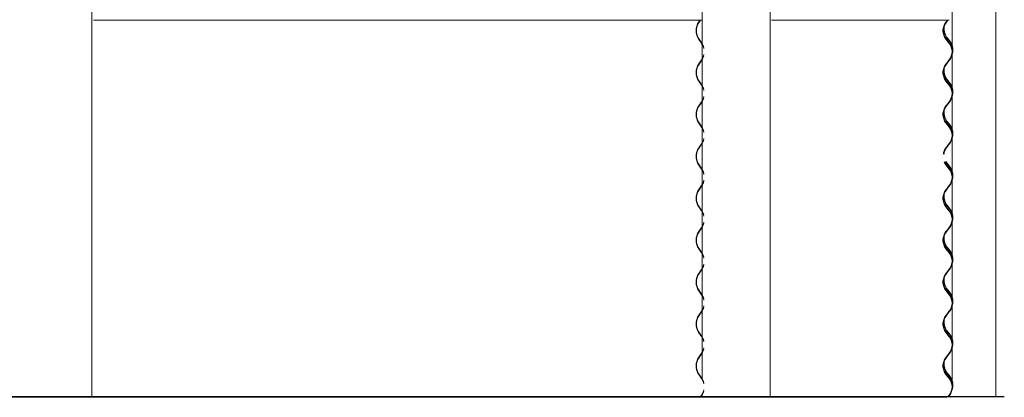
# Model space of a CAD drawing. Units: millimetres. Extents: x -4650 to 4650, y -39761 to 4650.
# Drawn here: x 2860 to 4650, y -31617 to -30930 of the extents above; entities that cross this region are included whole.
import ezdxf

# ---------------------------------------------------------------- set-up
doc = ezdxf.new("R2010")
doc.units = ezdxf.units.MM

msp = doc.modelspace()

# ---------------------------------------------------------------- linework, layer by layer
at = {"color": 7, "linetype": 'Continuous', "lineweight": 0}
for p, q in [((4634.4, -31615.2), (4634.4, -26662)), ((2991.3, -31615.2), (2991.3, -28717.8)), ((4100.9, -28717.8), (4100.9, -31583.9)), ((4224.2, -31615.2), (4224.2, -28717.8)), ((4555.3, -29130.2), (4555.3, -31587)), ((2994, -30931), (4099.2, -30931)), ((4096.7, -30931), (4094.5, -30934.2)), ((4094.9, -30934.5), (4097.4, -30931)), ((4226.8, -30931), (4549.4, -30931)), ((4543.7, -30934.5), (4546.4, -30931)), ((4543.7, -30934.5), (4546.4, -30931)), ((4546.8, -30931), (4544.3, -30934.2)), ((4544.8, -30934.5), (4547.5, -30931)), ((4541.9, -30937.3), (4543.7, -30934.5)), ((4541.9, -30937.3), (4543.7, -30934.5)), ((4094.5, -30965.8), (4099.5, -30973)), ((4099.9, -30972.6), (4094.9, -30965.5)), ((4549.2, -30972.6), (4543.7, -30965.5)), ((4549.2, -30972.6), (4543.7, -30965.5)), ((4544.3, -30965.8), (4549.8, -30973)), ((4550.3, -30972.6), (4544.8, -30965.5)), ((4545.3, -30962.8), (4550.8, -30970)), ((4551.3, -30969.6), (4545.8, -30962.5)), ((4099.5, -31003.2), (4097, -31006.8)), ((4097.4, -31007.2), (4099.9, -31003.6)), ((4546.4, -31007.2), (4549.2, -31003.6)), ((4546.4, -31007.2), (4549.2, -31003.6)), ((4549.8, -31003.2), (4547, -31006.8)), ((4547.5, -31007.2), (4550.3, -31003.6)), ((4550.8, -31001.2), (4551.3, -31000.6)), ((4097, -31006.8), (4094.5, -31010.4)), ((4094.9, -31010.7), (4097.4, -31007.2)), ((4541.9, -31013.5), (4543.7, -31010.7)), ((4541.9, -31013.5), (4543.7, -31010.7)), ((4543.7, -31010.7), (4546.4, -31007.2)), ((4543.7, -31010.7), (4546.4, -31007.2)), ((4547, -31006.8), (4544.3, -31010.4)), ((4544.8, -31010.7), (4547.5, -31007.2)), ((4545.3, -31039), (4550.8, -31046.2)), ((4551.3, -31045.8), (4545.8, -31038.7)), ((4094.5, -31042), (4099.5, -31049.2)), ((4099.9, -31048.8), (4094.9, -31041.7)), ((4549.2, -31048.8), (4543.7, -31041.7)), ((4549.2, -31048.8), (4543.7, -31041.7)), ((4544.3, -31042), (4549.8, -31049.2)), ((4550.3, -31048.8), (4544.8, -31041.7)), ((4097, -31083), (4094.5, -31086.6)), ((4094.9, -31086.9), (4097.4, -31083.4)), ((4099.5, -31079.4), (4097, -31083)), ((4097.4, -31083.4), (4099.9, -31079.8)), ((4541.9, -31089.7), (4543.7, -31086.9)), ((4541.9, -31089.7), (4543.7, -31086.9)), ((4543.7, -31086.9), (4546.4, -31083.4)), ((4543.7, -31086.9), (4546.4, -31083.4)), ((4547, -31083), (4544.3, -31086.6)), ((4544.8, -31086.9), (4547.5, -31083.4)), ((4546.4, -31083.4), (4549.2, -31079.8)), ((4546.4, -31083.4), (4549.2, -31079.8)), ((4549.8, -31079.4), (4547, -31083)), ((4547.5, -31083.4), (4550.3, -31079.8)), ((4550.8, -31077.4), (4551.3, -31076.8)), ((4094.5, -31118.2), (4099.5, -31125.4)), ((4099.9, -31125), (4094.9, -31117.9)), ((4549.2, -31125), (4543.7, -31117.9)), ((4549.2, -31125), (4543.7, -31117.9)), ((4544.3, -31118.2), (4549.8, -31125.4)), ((4550.3, -31125), (4544.8, -31117.9)), ((4545.3, -31115.2), (4550.8, -31122.4)), ((4551.3, -31122), (4545.8, -31114.9)), ((4097, -31159.2), (4094.5, -31162.8)), ((4094.9, -31163.1), (4097.4, -31159.6)), ((4099.5, -31155.6), (4097, -31159.2)), ((4097.4, -31159.6), (4099.9, -31156)), ((4541.9, -31165.9), (4543.7, -31163.1)), ((4541.9, -31165.9), (4543.7, -31163.1)), ((4543.7, -31163.1), (4546.4, -31159.6)), ((4543.7, -31163.1), (4546.4, -31159.6)), ((4547, -31159.2), (4544.3, -31162.8)), ((4544.8, -31163.1), (4547.5, -31159.6)), ((4546.4, -31159.6), (4549.2, -31156)), ((4546.4, -31159.6), (4549.2, -31156)), ((4549.8, -31155.6), (4547, -31159.2)), ((4547.5, -31159.6), (4550.3, -31156)), ((4550.8, -31153.6), (4551.3, -31153)), ((4094.5, -31194.4), (4099.5, -31201.6)), ((4099.9, -31201.2), (4094.9, -31194.1)), ((4549.2, -31201.2), (4543.7, -31194.1)), ((4549.2, -31201.2), (4543.7, -31194.1)), ((4544.3, -31194.4), (4549.8, -31201.6)), ((4550.3, -31201.2), (4544.8, -31194.1)), ((4545.3, -31191.4), (4550.8, -31198.6)), ((4551.3, -31198.2), (4545.8, -31191.1)), ((4097, -31235.4), (4094.5, -31239)), ((4094.9, -31239.3), (4097.4, -31235.7)), ((4099.5, -31231.8), (4097, -31235.4)), ((4097.4, -31235.7), (4099.9, -31232.2)), ((4543.7, -31239.3), (4546.4, -31235.7)), ((4543.7, -31239.3), (4546.4, -31235.7)), ((4547, -31235.4), (4544.3, -31239)), ((4544.8, -31239.3), (4547.5, -31235.7)), ((4546.4, -31235.7), (4549.2, -31232.2)), ((4546.4, -31235.7), (4549.2, -31232.2)), ((4549.8, -31231.8), (4547, -31235.4)), ((4547.5, -31235.7), (4550.3, -31232.2)), ((4550.8, -31229.8), (4551.3, -31229.2)), ((4541.9, -31242.1), (4543.7, -31239.3)), ((4541.9, -31242.1), (4543.7, -31239.3)), ((4094.5, -31270.6), (4099.5, -31277.8)), ((4099.9, -31277.4), (4094.9, -31270.3)), ((4549.2, -31277.4), (4543.7, -31270.3)), ((4549.2, -31277.4), (4543.7, -31270.3)), ((4544.3, -31270.6), (4549.8, -31277.8)), ((4550.3, -31277.4), (4544.8, -31270.3)), ((4545.3, -31267.6), (4550.8, -31274.8)), ((4551.3, -31274.4), (4545.8, -31267.3)), ((4099.5, -31308), (4097, -31311.6)), ((4097.4, -31311.9), (4099.9, -31308.4)), ((4546.4, -31311.9), (4549.2, -31308.4)), ((4546.4, -31311.9), (4549.2, -31308.4)), ((4549.8, -31308), (4547, -31311.6)), ((4547.5, -31311.9), (4550.3, -31308.4)), ((4550.8, -31306), (4551.3, -31305.4)), ((4097, -31311.6), (4094.5, -31315.2)), ((4094.9, -31315.5), (4097.4, -31311.9)), ((4541.9, -31318.3), (4543.7, -31315.5)), ((4541.9, -31318.3), (4543.7, -31315.5)), ((4543.7, -31315.5), (4546.4, -31311.9)), ((4543.7, -31315.5), (4546.4, -31311.9)), ((4547, -31311.6), (4544.3, -31315.2)), ((4544.8, -31315.5), (4547.5, -31311.9)), ((4545.3, -31343.8), (4550.8, -31351)), ((4551.3, -31350.6), (4545.8, -31343.5)), ((4094.5, -31346.8), (4099.5, -31354)), ((4099.9, -31353.6), (4094.9, -31346.5)), ((4549.2, -31353.6), (4543.7, -31346.5)), ((4549.2, -31353.6), (4543.7, -31346.5)), ((4544.3, -31346.8), (4549.8, -31354)), ((4550.3, -31353.6), (4544.8, -31346.5)), ((4097, -31387.8), (4094.5, -31391.4)), ((4094.9, -31391.7), (4097.4, -31388.1)), ((4099.5, -31384.2), (4097, -31387.8)), ((4097.4, -31388.1), (4099.9, -31384.6)), ((4541.9, -31394.5), (4543.7, -31391.7)), ((4541.9, -31394.5), (4543.7, -31391.7)), ((4543.7, -31391.7), (4546.4, -31388.1)), ((4543.7, -31391.7), (4546.4, -31388.1)), ((4547, -31387.8), (4544.3, -31391.4)), ((4544.8, -31391.7), (4547.5, -31388.1)), ((4546.4, -31388.1), (4549.2, -31384.6)), ((4546.4, -31388.1), (4549.2, -31384.6)), ((4549.8, -31384.2), (4547, -31387.8)), ((4547.5, -31388.1), (4550.3, -31384.6)), ((4550.8, -31382.2), (4551.3, -31381.6)), ((4094.5, -31423), (4099.5, -31430.2)), ((4099.9, -31429.8), (4094.9, -31422.7)), ((4549.2, -31429.8), (4543.7, -31422.7)), ((4549.2, -31429.8), (4543.7, -31422.7)), ((4544.3, -31423), (4549.8, -31430.2)), ((4550.3, -31429.8), (4544.8, -31422.7)), ((4545.3, -31420), (4550.8, -31427.2)), ((4551.3, -31426.8), (4545.8, -31419.7)), ((4097, -31464), (4094.5, -31467.6)), ((4094.9, -31467.9), (4097.4, -31464.3)), ((4099.5, -31460.4), (4097, -31464)), ((4097.4, -31464.3), (4099.9, -31460.8)), ((4541.9, -31470.7), (4543.7, -31467.9)), ((4541.9, -31470.7), (4543.7, -31467.9)), ((4543.7, -31467.9), (4546.4, -31464.3)), ((4543.7, -31467.9), (4546.4, -31464.3)), ((4547, -31464), (4544.3, -31467.6)), ((4544.8, -31467.9), (4547.5, -31464.3)), ((4546.4, -31464.3), (4549.2, -31460.8)), ((4546.4, -31464.3), (4549.2, -31460.8)), ((4549.8, -31460.4), (4547, -31464)), ((4547.5, -31464.3), (4550.3, -31460.8)), ((4550.8, -31458.4), (4551.3, -31457.8)), ((4553.1, -31456.5), (4552.4, -31457.5)), ((4553.1, -31456.1), (4553.1, -31456.5)), ((4094.5, -31499.2), (4099.5, -31506.4)), ((4099.9, -31506), (4094.9, -31498.9)), ((4549.2, -31506), (4543.7, -31498.9)), ((4549.2, -31506), (4543.7, -31498.9)), ((4544.3, -31499.2), (4549.8, -31506.4)), ((4550.3, -31506), (4544.8, -31498.9)), ((4545.3, -31496.2), (4550.8, -31503.4)), ((4551.3, -31503), (4545.8, -31495.9)), ((4097, -31540.2), (4094.5, -31543.8)), ((4094.9, -31544.1), (4097.4, -31540.5)), ((4099.5, -31536.6), (4097, -31540.2)), ((4097.4, -31540.5), (4099.9, -31537)), ((4543.7, -31544.1), (4546.4, -31540.5)), ((4543.7, -31544.1), (4546.4, -31540.5)), ((4547, -31540.2), (4544.3, -31543.8)), ((4544.8, -31544.1), (4547.5, -31540.5)), ((4546.4, -31540.5), (4549.2, -31537)), ((4546.4, -31540.5), (4549.2, -31537)), ((4549.8, -31536.6), (4547, -31540.2)), ((4547.5, -31540.5), (4550.3, -31537)), ((4550.8, -31534.6), (4551.3, -31534)), ((4541.9, -31546.9), (4543.7, -31544.1)), ((4541.9, -31546.9), (4543.7, -31544.1)), ((4094.5, -31575.4), (4099.5, -31582.6)), ((4099.9, -31582.2), (4094.9, -31575.1)), ((4549.2, -31582.2), (4543.7, -31575.1)), ((4549.2, -31582.2), (4543.7, -31575.1)), ((4544.3, -31575.4), (4549.8, -31582.6)), ((4550.3, -31582.2), (4544.8, -31575.1)), ((4545.3, -31572.4), (4550.8, -31579.6)), ((4551.3, -31579.2), (4545.8, -31572.1)), ((4099.5, -31612.8), (4097.8, -31615.2)), ((4549.8, -31612.8), (4548, -31615.2)), ((4550.8, -31610.8), (4551.3, -31610.2)), ((1034.7, -31615.2), (3038.2, -31615.2)), ((1034.7, -31615.7), (3038.2, -31615.7)), ((2883.8, -31616.7), (2833.6, -31616.7)), ((2883.8, -31616.7), (2934.7, -31616.7)), ((2899.2, -31615.2), (2899.2, -31615.7)), ((2899.2, -31615.2), (4264.6, -31615.2)), ((2899.2, -31615.7), (4264.6, -31615.7)), ((2934.7, -31616.7), (2935.2, -31615.7)), ((2934.7, -31616.7), (4094.8, -31616.7)), ((3038.2, -31615.2), (3038.2, -31615.7)), ((4094.8, -31615.7), (4094.4, -31616.4)), ((4094.4, -31616.4), (4094.8, -31616.7)), ((4094.8, -31616.7), (4095.5, -31615.7)), ((4121.8, -31616.7), (4094.8, -31616.7)), ((4098.5, -31615.2), (4099.9, -31613.2)), ((4121.8, -31616.7), (4149.8, -31616.7)), ((4149.8, -31616.7), (4150.5, -31615.7)), ((4149.8, -31616.7), (4543.8, -31616.7)), ((4189.5, -31615.2), (4189.5, -31615.7)), ((4189.5, -31615.2), (4649.9, -31615.2)), ((4189.5, -31615.7), (4649.9, -31615.7)), ((4264.6, -31615.2), (4264.6, -31615.7)), ((4543.8, -31616.7), (4544.6, -31615.7)), ((4543.8, -31616.7), (4544.6, -31615.7)), ((4543.8, -31616.7), (4544.9, -31616.7)), ((4544.1, -31616.4), (4544.4, -31616.4)), ((4544.9, -31615.7), (4544.4, -31616.4)), ((4544.4, -31616.4), (4544.9, -31616.7)), ((4544.9, -31616.7), (4545.7, -31615.7)), ((4547.6, -31615.2), (4549.2, -31613.2)), ((4547.6, -31615.2), (4549.2, -31613.2)), ((4548.7, -31615.2), (4550.3, -31613.2))]:
    msp.add_line(p, q, dxfattribs=at)
at = {"color": 7, "linetype": 'Continuous', "lineweight": 0, "flags": 128}
for points in [[(4541.7, -30937.5), (4541.1, -30939.4), (4540.8, -30940.3)], [(4543.9, -30934.4), (4544.1, -30934), (4544.2, -30933.9)], [(4554.1, -30994.4), (4553.8, -30995.1), (4552.7, -30997.4)], [(4541.7, -31013.7), (4541.1, -31015.6), (4540.8, -31016.5)], [(4543.9, -31010.6), (4544.1, -31010.2), (4544.2, -31010.1)], [(4554.1, -31070.6), (4553.8, -31071.3), (4552.7, -31073.6)], [(4541.7, -31089.9), (4541.1, -31091.8), (4540.8, -31092.7)], [(4543.9, -31086.8), (4544.1, -31086.4), (4544.2, -31086.3)], [(4554.1, -31146.8), (4553.8, -31147.5), (4552.7, -31149.8)], [(4543.9, -31163), (4544.1, -31162.6), (4544.2, -31162.5)], [(4540, -31173.8), (4540, -31174.1), (4539.9, -31174.7)], [(4541.7, -31166.1), (4541.1, -31168), (4540.8, -31168.9)], [(4543.2, -31188.2), (4543.6, -31188.9), (4545.3, -31191.4)], [(4545.8, -31191.1), (4544.1, -31188.6), (4543.9, -31188.2)], [(4554.1, -31223), (4553.8, -31223.7), (4552.7, -31226)], [(4541.7, -31242.3), (4541.1, -31244.2), (4540.8, -31245.1)], [(4543.9, -31239.2), (4544.1, -31238.8), (4544.2, -31238.7)], [(4554.1, -31299.2), (4553.8, -31299.9), (4552.7, -31302.2)], [(4541.7, -31318.5), (4541.1, -31320.4), (4540.8, -31321.3)], [(4543.9, -31315.4), (4544.1, -31315), (4544.2, -31314.9)], [(4554.1, -31375.4), (4553.8, -31376.1), (4552.7, -31378.4)], [(4541.7, -31394.7), (4541.1, -31396.6), (4540.8, -31397.5)], [(4543.9, -31391.6), (4544.1, -31391.2), (4544.2, -31391.1)], [(4554.1, -31451.6), (4553.8, -31452.3), (4552.7, -31454.6)], [(4543.9, -31467.8), (4544.1, -31467.4), (4544.2, -31467.3)], [(4541.7, -31470.9), (4541.1, -31472.8), (4540.8, -31473.7)], [(4554.1, -31527.8), (4553.8, -31528.5), (4552.7, -31530.8)], [(4541.7, -31547.1), (4541.1, -31549), (4540.8, -31549.9)], [(4543.9, -31544), (4544.1, -31543.6), (4544.2, -31543.5)], [(4554.1, -31604), (4553.8, -31604.7), (4552.7, -31607)]]:
    msp.add_lwpolyline(points, dxfattribs=at)
at = {"color": 7, "linetype": 'Continuous', "lineweight": 0}
for centre, radius, start, end in [((4117.8, -30950), 28.2, 145.866, 214.134), ((4117.7, -30950), 27.5, 145.8691, 214.1309), ((4564.9, -30950), 26, 142.5159, 217.4841), ((4564.9, -30950), 25.4, 142.5159, 217.4841), ((4565.9, -30947), 26, 175.9472, 217.4841), ((4565.9, -30947), 25.4, 165.1415, 217.4841), ((4077.9, -30987.8), 26.1, 11.2031, 34.4222), ((4078.1, -30987.6), 26.5, 15.8652, 34.5028), ((4530.1, -30988.1), 24.8, 322.5159, 37.4841), ((4530.1, -30988.1), 25.4, 322.5159, 37.4841), ((4531.1, -30985.1), 24.8, 348.9358, 37.4841), ((4531.1, -30985.1), 25.4, 337.9961, 37.4841), ((4077.9, -30988.4), 26.1, 325.5774, 348.7973), ((4078.1, -30988.6), 26.5, 325.4964, 344.1357), ((4117.8, -31026.2), 28.2, 145.866, 214.134), ((4117.7, -31026.2), 27.5, 145.8692, 214.1308), ((4564.9, -31026.2), 26, 142.5159, 217.4841), ((4564.9, -31026.2), 25.4, 142.5159, 217.4841), ((4565.9, -31023.2), 26, 175.9448, 217.4841), ((4565.9, -31023.2), 25.4, 165.134, 217.4841), ((4077.9, -31064), 26.1, 11.2031, 34.4222), ((4078.1, -31063.8), 26.5, 15.8652, 34.5028), ((4530.1, -31064.3), 24.8, 322.5159, 37.4841), ((4530.1, -31064.3), 25.4, 322.5159, 37.4841), ((4531.1, -31061.3), 24.8, 348.9333, 37.4841), ((4531.1, -31061.3), 25.4, 337.9961, 37.4841), ((4077.9, -31064.6), 26.1, 325.5774, 348.7973), ((4078.1, -31064.8), 26.5, 325.4964, 344.1357), ((4117.8, -31102.4), 28.2, 145.866, 214.134), ((4117.7, -31102.4), 27.5, 145.8692, 214.1308), ((4564.9, -31102.4), 26, 142.5159, 217.4841), ((4564.9, -31102.4), 25.4, 142.5159, 217.4841), ((4565.9, -31099.4), 25.4, 165.134, 217.4841), ((4565.9, -31099.4), 26, 175.942, 217.4841), ((4077.9, -31140.2), 26.1, 11.2031, 34.4222), ((4078.1, -31140), 26.5, 15.8652, 34.5028), ((4530.1, -31140.5), 24.8, 322.5159, 37.4841), ((4530.1, -31140.5), 25.4, 322.5159, 37.4841), ((4531.1, -31137.5), 24.8, 348.9351, 37.4841), ((4531.1, -31137.5), 25.4, 337.9961, 37.4841), ((4077.9, -31140.8), 26.1, 325.5774, 348.7973), ((4117.8, -31178.6), 28.2, 145.866, 214.134), ((4117.7, -31178.6), 27.5, 145.8692, 214.1308), ((4078.1, -31141), 26.5, 325.4964, 344.1357), ((4564.9, -31178.6), 26, 142.5159, 171.5373), ((4564.9, -31178.6), 25.4, 142.5159, 171.2803), ((4565.9, -31175.6), 25.4, 165.1365, 178.0156), ((4564.9, -31178.6), 26, 201.9054, 217.4841), ((4564.9, -31178.6), 25.4, 202.3059, 217.4841), ((4531.1, -31213.7), 24.8, 348.9299, 37.4841), ((4531.1, -31213.7), 25.4, 337.9935, 37.4841), ((4077.9, -31216.4), 26.1, 11.2027, 34.4226), ((4078.1, -31216.2), 26.5, 15.8643, 34.5036), ((4530.1, -31216.7), 24.8, 322.5159, 37.4841), ((4530.1, -31216.7), 25.4, 322.5159, 37.4841), ((4077.9, -31217), 26.1, 325.5774, 348.7973), ((4078.1, -31217.2), 26.5, 325.4972, 344.1348), ((4117.8, -31254.8), 28.2, 145.866, 214.134), ((4117.7, -31254.8), 27.5, 145.8692, 214.1308), ((4564.9, -31254.8), 26, 142.5159, 217.4841), ((4564.9, -31254.8), 25.4, 142.5159, 217.4841), ((4565.9, -31251.8), 26, 175.9492, 217.4841), ((4565.9, -31251.8), 25.4, 165.134, 217.4841), ((4077.9, -31292.6), 26.1, 11.2027, 34.4226), ((4078.1, -31292.4), 26.5, 15.8643, 34.5036), ((4530.1, -31292.9), 24.8, 322.5159, 37.4841), ((4530.1, -31292.9), 25.4, 322.5159, 37.4841), ((4531.1, -31289.9), 24.8, 348.9321, 37.4841), ((4531.1, -31289.9), 25.4, 337.9986, 37.4841), ((4077.9, -31293.2), 26.1, 325.5778, 348.7969), ((4078.1, -31293.4), 26.5, 325.4972, 344.1348), ((4117.8, -31331), 28.2, 145.866, 214.134), ((4117.7, -31331), 27.5, 145.8692, 214.1308), ((4564.9, -31331), 26, 142.5159, 217.4841), ((4564.9, -31331), 25.4, 142.5159, 217.4841), ((4565.9, -31328), 26, 175.9424, 217.4841), ((4565.9, -31328), 25.4, 165.139, 217.4841), ((4077.9, -31368.8), 26.1, 11.2027, 34.4226), ((4078.1, -31368.6), 26.5, 15.8643, 34.5036), ((4530.1, -31369.1), 24.8, 322.5159, 37.4841), ((4530.1, -31369.1), 25.4, 322.5159, 37.4841), ((4531.1, -31366.1), 24.8, 348.933, 37.4841), ((4531.1, -31366.1), 25.4, 337.991, 37.4841), ((4077.9, -31369.4), 26.1, 325.5778, 348.7969), ((4078.1, -31369.6), 26.5, 325.4972, 344.1348), ((4117.8, -31407.2), 28.2, 145.8662, 214.1338), ((4117.7, -31407.2), 27.5, 145.8692, 214.1308), ((4564.9, -31407.2), 26, 142.5159, 217.4841), ((4564.9, -31407.2), 25.4, 142.5159, 217.4841), ((4565.9, -31404.2), 25.4, 165.1289, 217.4841), ((4565.9, -31404.2), 26, 175.9447, 217.4841), ((4077.9, -31445), 26.1, 11.2027, 34.4226), ((4078.1, -31444.8), 26.5, 15.8637, 34.5043), ((4530.1, -31445.3), 24.8, 322.5159, 37.4841), ((4530.1, -31445.3), 25.4, 322.5159, 37.4841), ((4531.1, -31442.3), 24.8, 348.9352, 37.4841), ((4531.1, -31442.3), 25.4, 337.9961, 37.4841), ((4077.9, -31445.6), 26.1, 325.5778, 348.7969), ((4117.8, -31483.4), 28.2, 145.8659, 214.1341), ((4117.7, -31483.4), 27.5, 145.869, 214.131), ((4078.1, -31445.8), 26.5, 325.4972, 344.1348), ((4564.9, -31483.4), 26, 142.5159, 217.4841), ((4564.9, -31483.4), 25.4, 142.5159, 217.4841), ((4565.9, -31480.4), 26, 175.9447, 217.4841), ((4565.9, -31480.4), 25.4, 165.134, 217.4841), ((4531.1, -31518.5), 24.8, 348.93, 37.4841), ((4531.1, -31518.5), 25.4, 337.9935, 37.4841), ((4077.9, -31521.2), 26.1, 11.2022, 34.4231), ((4078.1, -31521), 26.5, 15.8637, 34.5043), ((4530.1, -31521.5), 24.8, 322.5159, 37.4841), ((4530.1, -31521.5), 25.4, 322.5159, 37.4841), ((4077.9, -31521.8), 26.1, 325.5778, 348.7969), ((4078.1, -31522), 26.5, 325.4972, 344.1348), ((4117.8, -31559.6), 28.2, 145.8659, 214.1341), ((4117.7, -31559.6), 27.5, 145.8691, 214.1309), ((4564.9, -31559.6), 26, 142.5159, 217.4841), ((4564.9, -31559.6), 25.4, 142.5159, 217.4841), ((4565.9, -31556.6), 26, 175.947, 217.4841), ((4565.9, -31556.6), 25.4, 165.139, 217.4841), ((4077.9, -31597.4), 26.1, 11.2026, 34.4231), ((4078.1, -31597.2), 26.5, 15.8657, 34.5016), ((4530.1, -31597.7), 24.8, 322.5159, 37.4841), ((4530.1, -31597.7), 25.4, 322.5159, 37.4841), ((4531.1, -31594.7), 24.8, 348.9328, 37.4841), ((4531.1, -31594.7), 25.4, 337.991, 37.4841), ((4077.9, -31598), 26.1, 325.5769, 348.7974), ((4078.1, -31598.2), 26.5, 325.4967, 344.1359)]:
    msp.add_arc(centre, radius, start, end, dxfattribs=at)
for points, knots in [([(4543.7, -30965.5), (4542.9, -30964.3), (4541.3, -30962), (4539.7, -30958.2), (4538.6, -30954.2), (4538.3, -30950), (4538.6, -30945.8), (4539.7, -30941.8), (4540.8, -30939), (4541.7, -30937.7), (4541.8, -30937.5)], [0, 0, 0, 0, 0.139705, 0.27941, 0.419122, 0.558832, 0.698547, 0.838258, 0.977963, 1, 1, 1, 1]), ([(4543.7, -30965.5), (4542.9, -30964.3), (4541.3, -30962), (4539.7, -30958.2), (4538.6, -30954.2), (4538.3, -30950), (4538.6, -30945.8), (4539.7, -30941.8), (4540.8, -30939), (4541.7, -30937.7), (4541.8, -30937.5)], [0, 0, 0, 0, 0.139705, 0.27941, 0.419122, 0.558832, 0.698547, 0.838258, 0.977963, 1, 1, 1, 1]), ([(4555, -30984), (4555, -30983.4), (4554.9, -30982.2), (4554.7, -30980.8), (4554.6, -30979.9), (4554.5, -30979.5), (4554.6, -30979.8), (4554.8, -30980.6), (4555.1, -30981.9), (4555.2, -30983.5), (4555.3, -30984.6), (4555.3, -30985.1)], [0, 0, 0, 0, 0.1107, 0.224505, 0.340133, 0.454889, 0.567228, 0.679519, 0.794357, 0.910562, 1, 1, 1, 1]), ([(4543.7, -31041.7), (4542.9, -31040.5), (4541.3, -31038.2), (4539.7, -31034.4), (4538.6, -31030.4), (4538.3, -31026.2), (4538.6, -31022), (4539.7, -31018), (4540.8, -31015.2), (4541.7, -31013.9), (4541.8, -31013.7)], [0, 0, 0, 0, 0.139705, 0.27941, 0.419122, 0.558832, 0.698547, 0.838258, 0.977963, 1, 1, 1, 1]), ([(4543.7, -31041.7), (4542.9, -31040.5), (4541.3, -31038.2), (4539.7, -31034.4), (4538.6, -31030.4), (4538.3, -31026.2), (4538.6, -31022), (4539.7, -31018), (4540.8, -31015.2), (4541.7, -31013.9), (4541.8, -31013.7)], [0, 0, 0, 0, 0.139705, 0.27941, 0.419122, 0.558832, 0.698547, 0.838258, 0.977963, 1, 1, 1, 1]), ([(4555, -31060.2), (4555, -31059.6), (4554.9, -31058.4), (4554.7, -31057), (4554.6, -31056.1), (4554.5, -31055.7), (4554.6, -31056), (4554.8, -31056.8), (4555.1, -31058.1), (4555.2, -31059.7), (4555.3, -31060.8), (4555.3, -31061.3)], [0, 0, 0, 0, 0.1107, 0.224505, 0.340136, 0.45489, 0.567229, 0.67952, 0.794358, 0.910562, 1, 1, 1, 1]), ([(4543.7, -31117.9), (4542.9, -31116.7), (4541.3, -31114.4), (4539.7, -31110.6), (4538.6, -31106.6), (4538.3, -31102.4), (4538.6, -31098.2), (4539.7, -31094.2), (4540.8, -31091.4), (4541.7, -31090.1), (4541.8, -31089.9)], [0, 0, 0, 0, 0.139705, 0.27941, 0.419122, 0.558832, 0.698547, 0.838258, 0.977963, 1, 1, 1, 1]), ([(4543.7, -31117.9), (4542.9, -31116.7), (4541.3, -31114.4), (4539.7, -31110.6), (4538.6, -31106.6), (4538.3, -31102.4), (4538.6, -31098.2), (4539.7, -31094.2), (4540.8, -31091.4), (4541.7, -31090.1), (4541.8, -31089.9)], [0, 0, 0, 0, 0.139705, 0.27941, 0.419122, 0.558832, 0.698547, 0.838258, 0.977963, 1, 1, 1, 1]), ([(4555, -31136.4), (4555, -31135.8), (4554.9, -31134.6), (4554.7, -31133.2), (4554.6, -31132.3), (4554.5, -31131.9), (4554.6, -31132.2), (4554.8, -31133), (4555.1, -31134.3), (4555.2, -31135.9), (4555.3, -31137), (4555.3, -31137.5)], [0, 0, 0, 0, 0.1107, 0.224505, 0.340136, 0.45489, 0.567229, 0.67952, 0.794358, 0.910562, 1, 1, 1, 1]), ([(4538.7, -31174.8), (4538.7, -31174.7), (4538.9, -31173.2), (4539.7, -31170.4), (4540.8, -31167.6), (4541.7, -31166.3), (4541.8, -31166.1)], [0, 0, 0, 0, 0.035483, 0.482498, 0.929493, 1, 1, 1, 1]), ([(4538.7, -31174.8), (4538.7, -31174.7), (4538.9, -31173.2), (4539.7, -31170.4), (4540.8, -31167.6), (4541.7, -31166.3), (4541.8, -31166.1)], [0, 0, 0, 0, 0.035483, 0.482498, 0.929493, 1, 1, 1, 1]), ([(4543.7, -31194.1), (4542.9, -31192.9), (4541.6, -31191.1), (4540.7, -31189), (4540.4, -31188.3)], [0, 0, 0, 0, 0.621837, 1, 1, 1, 1]), ([(4543.7, -31194.1), (4542.9, -31192.9), (4541.6, -31191.1), (4540.7, -31189), (4540.4, -31188.3)], [0, 0, 0, 0, 0.621837, 1, 1, 1, 1]), ([(4555, -31212.6), (4555, -31212), (4554.9, -31210.8), (4554.7, -31209.4), (4554.6, -31208.5), (4554.5, -31208.1), (4554.6, -31208.4), (4554.8, -31209.2), (4555.1, -31210.5), (4555.2, -31212.1), (4555.3, -31213.2), (4555.3, -31213.7)], [0, 0, 0, 0, 0.1107, 0.224505, 0.340136, 0.45489, 0.567229, 0.67952, 0.794358, 0.910562, 1, 1, 1, 1]), ([(4543.7, -31270.3), (4542.9, -31269.1), (4541.3, -31266.8), (4539.7, -31263), (4538.6, -31259), (4538.3, -31254.8), (4538.6, -31250.6), (4539.7, -31246.6), (4540.8, -31243.8), (4541.7, -31242.5), (4541.8, -31242.3)], [0, 0, 0, 0, 0.139705, 0.27941, 0.419122, 0.558836, 0.698547, 0.838258, 0.977963, 1, 1, 1, 1]), ([(4543.7, -31270.3), (4542.9, -31269.1), (4541.3, -31266.8), (4539.7, -31263), (4538.6, -31259), (4538.3, -31254.8), (4538.6, -31250.6), (4539.7, -31246.6), (4540.8, -31243.8), (4541.7, -31242.5), (4541.8, -31242.3)], [0, 0, 0, 0, 0.139705, 0.27941, 0.419122, 0.558836, 0.698547, 0.838258, 0.977963, 1, 1, 1, 1]), ([(4555, -31288.8), (4555, -31288.2), (4554.9, -31287), (4554.7, -31285.6), (4554.6, -31284.7), (4554.5, -31284.3), (4554.6, -31284.6), (4554.8, -31285.4), (4555.1, -31286.7), (4555.2, -31288.3), (4555.3, -31289.4), (4555.3, -31289.9)], [0, 0, 0, 0, 0.1107, 0.224505, 0.340136, 0.45489, 0.567229, 0.67952, 0.794358, 0.910562, 1, 1, 1, 1]), ([(4543.7, -31346.5), (4542.9, -31345.3), (4541.3, -31343), (4539.7, -31339.2), (4538.6, -31335.2), (4538.3, -31331), (4538.6, -31326.8), (4539.7, -31322.8), (4540.8, -31320), (4541.7, -31318.7), (4541.8, -31318.5)], [0, 0, 0, 0, 0.139705, 0.27941, 0.419122, 0.558836, 0.698547, 0.838258, 0.977963, 1, 1, 1, 1]), ([(4543.7, -31346.5), (4542.9, -31345.3), (4541.3, -31343), (4539.7, -31339.2), (4538.6, -31335.2), (4538.3, -31331), (4538.6, -31326.8), (4539.7, -31322.8), (4540.8, -31320), (4541.7, -31318.7), (4541.8, -31318.5)], [0, 0, 0, 0, 0.139705, 0.27941, 0.419122, 0.558836, 0.698547, 0.838258, 0.977963, 1, 1, 1, 1]), ([(4555, -31365), (4555, -31364.4), (4554.9, -31363.2), (4554.7, -31361.8), (4554.6, -31360.9), (4554.5, -31360.5), (4554.6, -31360.8), (4554.8, -31361.6), (4555.1, -31362.9), (4555.2, -31364.5), (4555.3, -31365.6), (4555.3, -31366.1)], [0, 0, 0, 0, 0.110693, 0.224499, 0.340131, 0.454887, 0.567227, 0.679518, 0.794357, 0.910562, 1, 1, 1, 1]), ([(4543.7, -31422.7), (4542.9, -31421.5), (4541.3, -31419.2), (4539.7, -31415.4), (4538.6, -31411.4), (4538.3, -31407.2), (4538.6, -31403), (4539.7, -31399), (4540.8, -31396.2), (4541.7, -31394.9), (4541.8, -31394.7)], [0, 0, 0, 0, 0.139705, 0.27941, 0.419122, 0.558836, 0.698547, 0.838258, 0.977963, 1, 1, 1, 1]), ([(4543.7, -31422.7), (4542.9, -31421.5), (4541.3, -31419.2), (4539.7, -31415.4), (4538.6, -31411.4), (4538.3, -31407.2), (4538.6, -31403), (4539.7, -31399), (4540.8, -31396.2), (4541.7, -31394.9), (4541.8, -31394.7)], [0, 0, 0, 0, 0.139705, 0.27941, 0.419122, 0.558836, 0.698547, 0.838258, 0.977963, 1, 1, 1, 1]), ([(4555, -31441.2), (4555, -31440.6), (4554.9, -31439.4), (4554.7, -31438), (4554.6, -31437.1), (4554.5, -31436.7), (4554.6, -31437), (4554.8, -31437.8), (4555.1, -31439.1), (4555.2, -31440.7), (4555.3, -31441.8), (4555.3, -31442.3)], [0, 0, 0, 0, 0.110694, 0.224501, 0.340133, 0.45489, 0.567231, 0.679523, 0.794363, 0.910568, 1, 1, 1, 1]), ([(4543.7, -31498.9), (4542.9, -31497.7), (4541.3, -31495.4), (4539.7, -31491.6), (4538.6, -31487.6), (4538.3, -31483.4), (4538.6, -31479.2), (4539.7, -31475.2), (4540.8, -31472.4), (4541.7, -31471.1), (4541.8, -31470.9)], [0, 0, 0, 0, 0.139705, 0.27941, 0.419122, 0.558836, 0.698547, 0.838258, 0.977967, 1, 1, 1, 1]), ([(4543.7, -31498.9), (4542.9, -31497.7), (4541.3, -31495.4), (4539.7, -31491.6), (4538.6, -31487.6), (4538.3, -31483.4), (4538.6, -31479.2), (4539.7, -31475.2), (4540.8, -31472.4), (4541.7, -31471.1), (4541.8, -31470.9)], [0, 0, 0, 0, 0.139705, 0.27941, 0.419122, 0.558836, 0.698547, 0.838258, 0.977967, 1, 1, 1, 1]), ([(4555, -31517.4), (4555, -31516.8), (4554.9, -31515.6), (4554.7, -31514.2), (4554.6, -31513.3), (4554.5, -31512.9), (4554.6, -31513.2), (4554.8, -31514), (4555.1, -31515.3), (4555.2, -31516.9), (4555.3, -31518), (4555.3, -31518.5)], [0, 0, 0, 0, 0.110701, 0.224501, 0.340134, 0.454891, 0.567232, 0.679524, 0.794363, 0.910568, 1, 1, 1, 1]), ([(4543.7, -31575.1), (4542.9, -31573.9), (4541.3, -31571.6), (4539.7, -31567.8), (4538.6, -31563.8), (4538.3, -31559.6), (4538.6, -31555.4), (4539.7, -31551.4), (4540.8, -31548.6), (4541.7, -31547.3), (4541.8, -31547.1)], [0, 0, 0, 0, 0.139709, 0.279414, 0.419125, 0.558832, 0.69855, 0.838258, 0.977967, 1, 1, 1, 1]), ([(4543.7, -31575.1), (4542.9, -31573.9), (4541.3, -31571.6), (4539.7, -31567.8), (4538.6, -31563.8), (4538.3, -31559.6), (4538.6, -31555.4), (4539.7, -31551.4), (4540.8, -31548.6), (4541.7, -31547.3), (4541.8, -31547.1)], [0, 0, 0, 0, 0.139709, 0.279414, 0.419125, 0.558832, 0.69855, 0.838258, 0.977967, 1, 1, 1, 1]), ([(4555, -31593.6), (4555, -31593), (4554.9, -31591.8), (4554.7, -31590.4), (4554.6, -31589.5), (4554.5, -31589.1), (4554.6, -31589.4), (4554.8, -31590.2), (4555.1, -31591.5), (4555.2, -31593.1), (4555.3, -31594.2), (4555.3, -31594.7)], [0, 0, 0, 0, 0.110706, 0.224504, 0.340138, 0.45489, 0.567227, 0.67952, 0.794352, 0.910555, 1, 1, 1, 1])]:
    msp.add_open_spline(points, degree=3, knots=knots, dxfattribs=at)

doc.saveas('drawing.dxf')
